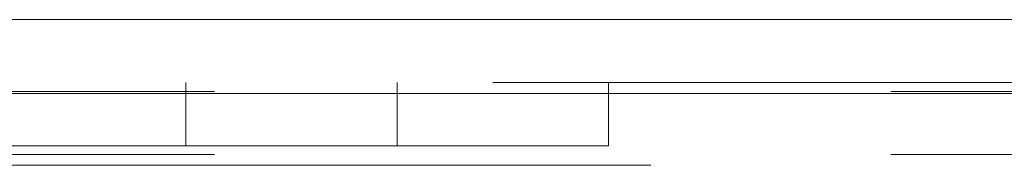
# Model space of a CAD drawing. Units: inches. Extents: x 0 to 23.4, y 0 to 16.5.
# Drawn here: x 5.8 to 6, y 3 to 3 of the extents above; entities that cross this region are included whole.
import ezdxf

# ---------------------------------------------------------------- set-up
doc = ezdxf.new("R2010")
doc.units = ezdxf.units.IN
doc.header["$MEASUREMENT"] = 0
doc.linetypes.add('HIDDEN', pattern=[0.075, 0.05, -0.025])

msp = doc.modelspace()

# ---------------------------------------------------------------- linework, layer by layer
at = {"color": 7, "linetype": 'Continuous', "lineweight": 15}
for p, q in [((3.50458, 3.04714), (7.96703, 3.04714)), ((3.50472, 3.03618), (7.96688, 3.03618))]:
    msp.add_line(p, q, dxfattribs=at)
at = {"color": 7, "linetype": 'HIDDEN', "lineweight": 0}
for p, q in [((3.50458, 3.0378), (7.96703, 3.0378)), ((5.85921, 3.0378), (5.85921, 3.02846)), ((5.89046, 3.02846), (5.89046, 3.0378)), ((5.92171, 3.0378), (5.92171, 3.02846)), ((7.96688, 3.03618), (3.50472, 3.03618)), ((7.86346, 3.03651), (3.61425, 3.03651)), ((5.83118, 3.02846), (5.92171, 3.02846)), ((7.86346, 3.02717), (3.61425, 3.02717)), ((3.62796, 3.02555), (7.84976, 3.02555))]:
    msp.add_line(p, q, dxfattribs=at)

doc.saveas('drawing.dxf')
